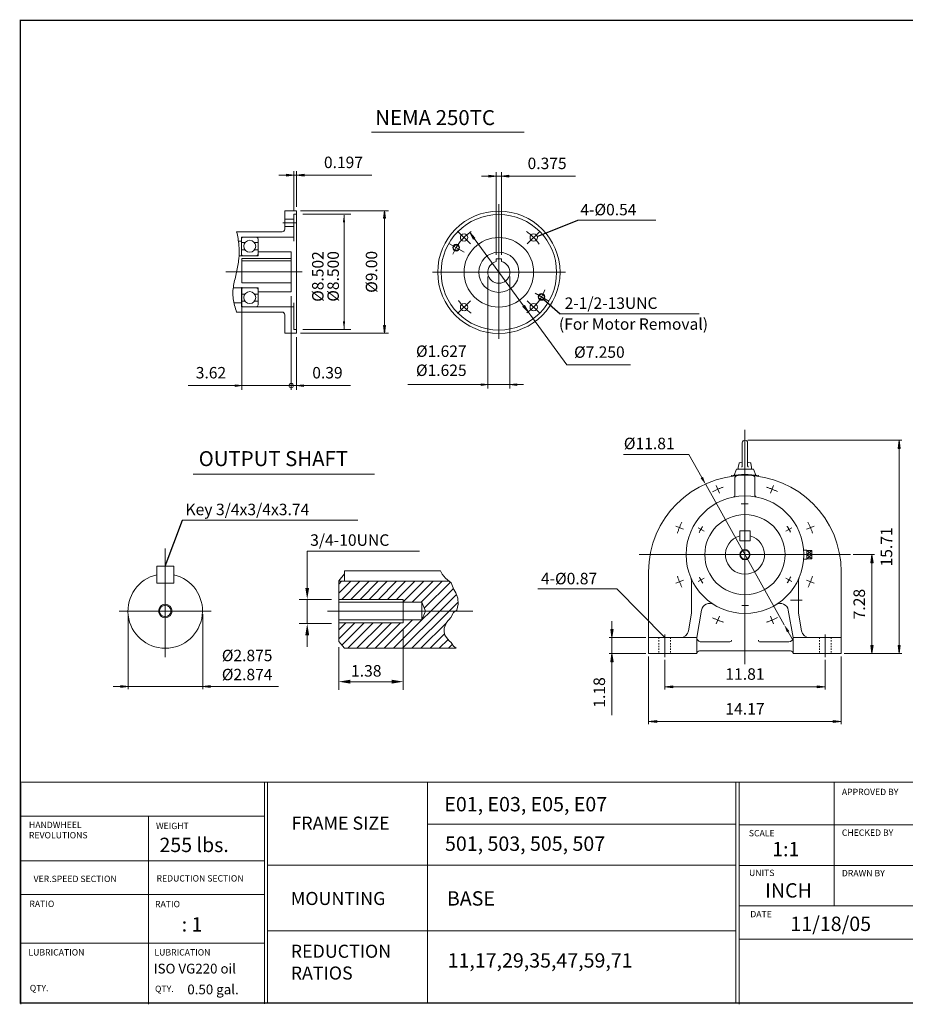
# Model space of a CAD drawing. Extents: x -49.1 to 49.1, y -36.2 to 36.2.
# Drawn here: x -49.1 to 16.1, y -36.2 to 36.2 of the extents above; entities that cross this region are included whole.
import ezdxf

# ---------------------------------------------------------------- set-up
doc = ezdxf.new("R2010")
doc.units = 0
doc.header["$MEASUREMENT"] = 0
doc.linetypes.add('CENTER', pattern=[19.4, 13, -2.1, 2.2, -2.1])
doc.linetypes.add('HIDDEN', pattern=[0.375, 0.25, -0.125])
doc.layers.get('0').update_dxf_attribs({"lineweight": 0})
doc.layers.get('DEFPOINTS').update_dxf_attribs({"lineweight": 0})
doc.layers.add('1', color=7, linetype='Continuous', lineweight=0)
doc.layers.add('LY_1', color=7, linetype='Continuous', lineweight=0)
doc.styles.add('_TCW_TXTSTY_3', font='TIMES.TTF')
doc.styles.add('ATTR', font='ROMAND.SHX', dxfattribs={"height": 0.00802})
doc.styles.get("Standard").update_dxf_attribs({"font": 'ROMAND.SHX'})
doc.dimstyles.get("Standard").update_dxf_attribs({"dimtxt": 0.185806, "dimasz": 0.18, "dimexe": 0.18, "dimexo": 0.0625, "dimgap": 0.09, "dimtad": 0, "dimtih": 1, "dimtoh": 1, "dimdec": 4, "dimrnd": 1e-07, "dimzin": 0, "dimdsep": 46, "dimtxsty": 'STANDARD', "dimcen": 0.09, "dimadec": 4, "dimazin": 0, "dimtfac": 1, "dimtdec": 4, "dimtofl": 0, "dimtmove": 0, "dimatfit": 3, "dimfxl": 1, "dimtolj": 1, "dimtzin": 0, "dimarcsym": 0})

# ---------------------------------------------------------------- blocks, each defined once
blk = doc.blocks.new('*D35')
at = {"linetype": 'Continuous'}
for points in [[(13.644, -3.14), (13.566, -3.74), (13.722, -3.74)], [(13.644, -10.424), (13.722, -9.824), (13.566, -9.824)]]:
    blk.add_hatch(color=7, dxfattribs=at).paths.add_polyline_path(points)
at = {"color": 7, "linetype": 'Continuous'}
for p, q in [((12.275, -3.14), (13.844, -3.14)), ((11.589, -10.424), (13.844, -10.424))]:
    blk.add_line(p, q, dxfattribs=at)
for points in [[(13.644, -3.14), (13.566, -3.74), (13.722, -3.74), (13.644, -3.14)], [(13.644, -3.74), (13.644, -3.74), (13.644, -3.74), (13.644, -6.782)], [(13.644, -9.824), (13.644, -9.824), (13.644, -9.824), (13.644, -6.782)], [(13.644, -10.424), (13.722, -9.824), (13.566, -9.824), (13.644, -10.424)]]:
    blk.add_lwpolyline(points, dxfattribs=at)
at = {"color": 7, "linetype": 'Continuous', "insert": (12.711, -6.782), "char_height": 0.8467, "attachment_point": 5, "rotation": 90}
blk.add_mtext('\\A1;7.28', dxfattribs=at)
blk = doc.blocks.new('*D36')
at = {"linetype": 'Continuous'}
for points in [[(-1.603, -12.861), (-1.003, -12.939), (-1.003, -12.783)], [(10.208, -12.861), (9.608, -12.783), (9.608, -12.939)]]:
    blk.add_hatch(color=7, dxfattribs=at).paths.add_polyline_path(points)
at = {"color": 7, "linetype": 'Continuous'}
for p, q in [((-1.603, -10.89), (-1.603, -13.061)), ((10.208, -10.89), (10.208, -13.061))]:
    blk.add_line(p, q, dxfattribs=at)
for points in [[(-1.603, -12.861), (-1.003, -12.939), (-1.003, -12.783), (-1.603, -12.861)], [(-1.003, -12.861), (-1.003, -12.861), (-1.003, -12.861), (4.302, -12.861)], [(9.608, -12.861), (9.608, -12.861), (9.608, -12.861), (4.302, -12.861)], [(10.208, -12.861), (9.608, -12.783), (9.608, -12.939), (10.208, -12.861)]]:
    blk.add_lwpolyline(points, dxfattribs=at)
at = {"color": 7, "linetype": 'Continuous', "insert": (4.302, -11.927), "char_height": 0.8467, "attachment_point": 5}
blk.add_mtext('\\A1;11.81', dxfattribs=at)
blk = doc.blocks.new('*D37')
at = {"linetype": 'Continuous'}
for points in [[(-5.481, -9.242), (-5.403, -8.642), (-5.559, -8.642)], [(-5.481, -10.424), (-5.559, -11.024), (-5.403, -11.024)]]:
    blk.add_hatch(color=7, dxfattribs=at).paths.add_polyline_path(points)
at = {"color": 7, "linetype": 'Continuous'}
for p, q in [((-2.984, -9.242), (-5.681, -9.242)), ((-2.984, -10.424), (-5.681, -10.424))]:
    blk.add_line(p, q, dxfattribs=at)
for points in [[(-5.481, -9.242), (-5.403, -8.642), (-5.559, -8.642), (-5.481, -9.242)], [(-5.481, -8.042), (-5.481, -8.642)], [(-5.481, -9.242), (-5.481, -10.424)], [(-5.481, -10.424), (-5.559, -11.024), (-5.403, -11.024), (-5.481, -10.424)], [(-5.481, -14.959), (-5.481, -13.885), (-5.481, -11.024)]]:
    blk.add_lwpolyline(points, dxfattribs=at)
at = {"color": 7, "linetype": 'Continuous', "insert": (-6.415, -13.285), "char_height": 0.8467, "attachment_point": 5, "rotation": 90}
blk.add_mtext('\\A1;1.18', dxfattribs=at)
blk = doc.blocks.new('*D38')
at = {"linetype": 'Continuous'}
for points in [[(-2.784, -15.425), (-2.184, -15.503), (-2.184, -15.347)], [(11.389, -15.425), (10.789, -15.347), (10.789, -15.503)]]:
    blk.add_hatch(color=7, dxfattribs=at).paths.add_polyline_path(points)
at = {"color": 7, "linetype": 'Continuous'}
for p, q in [((-2.784, -10.624), (-2.784, -15.625)), ((11.389, -10.624), (11.389, -15.625))]:
    blk.add_line(p, q, dxfattribs=at)
for points in [[(-2.784, -15.425), (-2.184, -15.503), (-2.184, -15.347), (-2.784, -15.425)], [(-2.184, -15.425), (-2.184, -15.425), (-2.184, -15.425), (4.302, -15.425)], [(10.789, -15.425), (10.789, -15.425), (10.789, -15.425), (4.302, -15.425)], [(11.389, -15.425), (10.789, -15.347), (10.789, -15.503), (11.389, -15.425)]]:
    blk.add_lwpolyline(points, dxfattribs=at)
at = {"color": 7, "linetype": 'Continuous', "insert": (4.302, -14.491), "char_height": 0.8467, "attachment_point": 5}
blk.add_mtext('\\A1;14.17', dxfattribs=at)
blk = doc.blocks.new('*D39')
at = {"linetype": 'Continuous'}
for points in [[(15.644, 5.285), (15.566, 4.685), (15.722, 4.685)], [(15.644, -10.424), (15.722, -9.824), (15.566, -9.824)]]:
    blk.add_hatch(color=7, dxfattribs=at).paths.add_polyline_path(points)
at = {"color": 7, "linetype": 'Continuous'}
for p, q in [((4.502, 5.285), (15.844, 5.285)), ((11.589, -10.424), (15.844, -10.424))]:
    blk.add_line(p, q, dxfattribs=at)
for points in [[(15.644, 5.285), (15.566, 4.685), (15.722, 4.685), (15.644, 5.285)], [(15.644, 4.685), (15.644, 4.685), (15.644, 4.685), (15.644, -2.569)], [(15.644, -9.824), (15.644, -9.824), (15.644, -9.824), (15.644, -2.569)], [(15.644, -10.424), (15.722, -9.824), (15.566, -9.824), (15.644, -10.424)]]:
    blk.add_lwpolyline(points, dxfattribs=at)
at = {"color": 7, "linetype": 'Continuous', "insert": (14.711, -2.569), "char_height": 0.8467, "attachment_point": 5, "rotation": 90}
blk.add_mtext('\\A1;15.71', dxfattribs=at)
blk = doc.blocks.new('Block_1')
at = {"color": 0}
for p, q in [((2.8431, 4.0364), (2.8677, 4.0609)), ((2.8431, 3.9568), (2.9471, 4.0608)), ((2.8689, 3.9031), (3.0266, 4.0608)), ((2.9485, 3.9031), (3.1061, 4.0607)), ((3.028, 3.9031), (3.1856, 4.0606)), ((3.1076, 3.9031), (3.265, 4.0605)), ((3.1871, 3.9031), (3.3445, 4.0604)), ((3.2667, 3.9031), (3.424, 4.0604)), ((3.3462, 3.9031), (3.5034, 4.0603)), ((3.4041, 3.8814), (3.5829, 4.0602)), ((3.4809, 3.8787), (3.6624, 4.0601)), ((3.5605, 3.8787), (3.7418, 4.06)), ((3.5864, 3.825), (3.813, 4.0516)), ((3.6422, 3.8013), (3.8395, 3.9986)), ((3.7218, 3.8014), (3.8657, 3.9453)), ((3.8014, 3.8014), (3.8796, 3.8796)), ((3.3982, 3.4778), (3.7218, 3.8014)), ((3.4778, 3.4778), (3.8014, 3.8014)), ((3.5648, 3.7239), (3.6422, 3.8013)), ((2.8431, 3.5591), (2.9833, 3.6993)), ((2.8431, 3.6386), (2.9038, 3.6993)), ((2.8694, 3.5058), (3.0629, 3.6993)), ((2.9209, 3.4778), (3.1424, 3.6993)), ((3.0005, 3.4778), (3.222, 3.6993)), ((3.08, 3.4778), (3.3015, 3.6993)), ((3.1596, 3.4778), (3.3811, 3.6993)), ((3.2391, 3.4778), (3.485, 3.7236)), ((3.3187, 3.4778), (3.5645, 3.7236)), ((3.4041, 3.7223), (3.4055, 3.7236)), ((3.5573, 3.4778), (3.7784, 3.6988)), ((3.6369, 3.4778), (3.7621, 3.603)), ((3.7164, 3.4778), (3.7935, 3.5549)), ((3.796, 3.4778), (3.8304, 3.5122))]:
    blk.add_line(p, q, dxfattribs=at)
blk = doc.blocks.new('*D46')
at = {"linetype": 'Continuous'}
for points in [[(-28.885, 24.785), (-29.435, 24.856), (-29.435, 24.713)], [(-28.688, 24.785), (-28.138, 24.713), (-28.138, 24.856)]]:
    blk.add_hatch(color=7, dxfattribs=at).paths.add_polyline_path(points)
at = {"color": 7, "linetype": 'Continuous'}
for p, q in [((-28.885, 22.221), (-28.885, 25.085)), ((-28.688, 22.471), (-28.688, 25.085))]:
    blk.add_line(p, q, dxfattribs=at)
for points in [[(-29.985, 24.785), (-29.435, 24.785)], [(-28.885, 24.785), (-29.435, 24.856), (-29.435, 24.713), (-28.885, 24.785)], [(-28.885, 24.785), (-28.688, 24.785)], [(-28.688, 24.785), (-28.138, 24.713), (-28.138, 24.856), (-28.688, 24.785)], [(-23.152, 24.785), (-24.688, 24.785), (-28.138, 24.785)]]:
    blk.add_lwpolyline(points, dxfattribs=at)
at = {"color": 7, "linetype": 'Continuous', "insert": (-25.238, 25.735), "char_height": 0.8423, "attachment_point": 5}
blk.add_mtext('\\A1;0.197', dxfattribs=at)
blk = doc.blocks.new('*D47')
at = {"linetype": 'Continuous'}
for points in [[(-22.224, 22.171), (-22.295, 21.621), (-22.152, 21.621)], [(-22.224, 13.171), (-22.152, 13.721), (-22.295, 13.721)]]:
    blk.add_hatch(color=7, dxfattribs=at).paths.add_polyline_path(points)
at = {"color": 7, "linetype": 'Continuous'}
for p, q in [((-28.388, 22.171), (-21.924, 22.171)), ((-28.388, 13.171), (-21.924, 13.171))]:
    blk.add_line(p, q, dxfattribs=at)
for points in [[(-22.224, 22.171), (-22.295, 21.621), (-22.152, 21.621), (-22.224, 22.171)], [(-22.224, 21.621), (-22.224, 21.621), (-22.224, 21.621), (-22.224, 17.671)], [(-22.224, 13.721), (-22.224, 13.721), (-22.224, 13.721), (-22.224, 17.671)], [(-22.224, 13.171), (-22.152, 13.721), (-22.295, 13.721), (-22.224, 13.171)]]:
    blk.add_lwpolyline(points, dxfattribs=at)
at = {"color": 7, "linetype": 'Continuous', "insert": (-23.174, 17.675), "char_height": 0.84232, "attachment_point": 5, "rotation": 90}
blk.add_mtext('\\A1;%%C9.00', dxfattribs=at)
blk = doc.blocks.new('*D48')
at = {"linetype": 'Continuous'}
for points in [[(-13.992, 24.711), (-14.542, 24.782), (-14.542, 24.639)], [(-13.617, 24.711), (-13.067, 24.639), (-13.067, 24.782)]]:
    blk.add_hatch(color=7, dxfattribs=at).paths.add_polyline_path(points)
at = {"color": 7, "linetype": 'Continuous'}
for p, q in [((-13.992, 18.922), (-13.992, 25.011)), ((-13.617, 18.922), (-13.617, 25.011))]:
    blk.add_line(p, q, dxfattribs=at)
for points in [[(-15.092, 24.711), (-14.542, 24.711)], [(-13.992, 24.711), (-14.542, 24.782), (-14.542, 24.639), (-13.992, 24.711)], [(-13.992, 24.711), (-13.617, 24.711)], [(-13.617, 24.711), (-13.067, 24.639), (-13.067, 24.782), (-13.617, 24.711)], [(-8.17, 24.711), (-9.706, 24.711), (-13.067, 24.711)]]:
    blk.add_lwpolyline(points, dxfattribs=at)
at = {"color": 7, "linetype": 'Continuous', "insert": (-10.256, 25.661), "char_height": 0.8423, "attachment_point": 5}
blk.add_mtext('\\A1;0.375', dxfattribs=at)
blk = doc.blocks.new('*D49')
at = {"linetype": 'Continuous'}
for points in [[(-15.951, 20.565), (-15.683, 20.08), (-15.568, 20.165)], [(-11.658, 14.723), (-11.926, 15.209), (-12.042, 15.124)]]:
    blk.add_hatch(color=7, dxfattribs=at).paths.add_polyline_path(points)
at = {"color": 7, "linetype": 'Continuous'}
for points in [[(-15.951, 20.565), (-15.683, 20.08), (-15.568, 20.165), (-15.951, 20.565)], [(-15.626, 20.122), (-13.805, 17.644), (-13.805, 17.644), (-11.984, 15.166)], [(-11.658, 14.723), (-11.926, 15.209), (-12.042, 15.124), (-11.658, 14.723)], [(-11.658, 14.723), (-11.333, 14.28), (-8.795, 10.827), (-4.129, 10.827)]]:
    blk.add_lwpolyline(points, dxfattribs=at)
at = {"color": 7, "linetype": 'Continuous', "insert": (-6.409, 11.77), "char_height": 0.84232, "attachment_point": 5}
blk.add_mtext('\\A1;%%c7.250', dxfattribs=at)
blk = doc.blocks.new('*D50')
at = {"layer": '1', "linetype": 'Continuous'}
for points in [[(-41.077, -12.848), (-41.627, -12.776), (-41.627, -12.919)], [(-35.595, -12.848), (-35.045, -12.919), (-35.045, -12.776)]]:
    blk.add_hatch(color=7, dxfattribs=at).paths.add_polyline_path(points)
at = {"layer": '1', "color": 7, "linetype": 'Continuous'}
for p, q in [((-41.077, -7.528), (-41.077, -13.048)), ((-35.595, -7.528), (-35.595, -13.048))]:
    blk.add_line(p, q, dxfattribs=at)
for points in [[(-42.177, -12.848), (-41.627, -12.848)], [(-41.077, -12.848), (-41.627, -12.776), (-41.627, -12.919), (-41.077, -12.848)], [(-41.077, -12.848), (-35.595, -12.848)], [(-35.595, -12.848), (-35.045, -12.919), (-35.045, -12.776), (-35.595, -12.848)], [(-30.026, -12.848), (-31.774, -12.848), (-35.045, -12.848)]]:
    blk.add_lwpolyline(points, dxfattribs=at)
at = {"layer": '1', "color": 7, "linetype": 'Continuous', "insert": (-32.324, -11.263), "char_height": 0.84232, "attachment_point": 5}
blk.add_mtext('\\A1;%%c2.875\\P%%c2.874', dxfattribs=at)
blk = doc.blocks.new('*D51')
at = {"linetype": 'Continuous'}
blk.add_hatch(color=7, dxfattribs=at).paths.add_polyline_path([(-32.704, 9.302), (-33.204, 9.367), (-33.204, 9.237)])
at = {"color": 7, "linetype": 'Continuous'}
for p, q in [((-32.704, 16.559), (-32.704, 9.002)), ((-29.082, 15.895), (-29.082, 9.002)), ((-29.082, 9.302), (-29.082, 9.302))]:
    blk.add_line(p, q, dxfattribs=at)
for points in [[(-36.672, 9.302), (-35.485, 9.302), (-33.204, 9.302)], [(-32.704, 9.302), (-33.204, 9.367), (-33.204, 9.237), (-32.704, 9.302)], [(-29.082, 9.302), (-32.704, 9.302)], [(-28.582, 9.302), (-29.082, 9.302)]]:
    blk.add_lwpolyline(points, dxfattribs=at)
at = {"color": 7, "linetype": 'Continuous', "insert": (-34.985, 10.252), "char_height": 0.8423, "attachment_point": 5}
blk.add_mtext('\\A1;3.62', dxfattribs=at)
blk = doc.blocks.new('_NONE')
at = {"color": 0, "linetype": 'ByBlock'}
blk.add_circle((0, 0), 0.25, dxfattribs=at)
blk = doc.blocks.new('*D53')
at = {"linetype": 'Continuous'}
blk.add_hatch(color=7, dxfattribs=at).paths.add_polyline_path([(-28.688, 9.302), (-28.188, 9.237), (-28.188, 9.367)])
at = {"color": 7, "linetype": 'Continuous'}
for p, q in [((-29.082, 15.895), (-29.082, 9.002)), ((-28.688, 12.871), (-28.688, 9.002)), ((-29.082, 9.302), (-29.082, 9.302))]:
    blk.add_line(p, q, dxfattribs=at)
for points in [[(-29.582, 9.302), (-29.082, 9.302)], [(-29.082, 9.302), (-28.688, 9.302)], [(-28.688, 9.302), (-28.188, 9.237), (-28.188, 9.367), (-28.688, 9.302)], [(-24.728, 9.302), (-25.915, 9.302), (-28.188, 9.302)]]:
    blk.add_lwpolyline(points, dxfattribs=at)
at = {"color": 7, "linetype": 'Continuous', "insert": (-26.415, 10.252), "char_height": 0.8423, "attachment_point": 5}
blk.add_mtext('\\A1;0.39', dxfattribs=at)
blk = doc.blocks.new('*D54')
at = {"linetype": 'Continuous'}
for points in [[(-14.617, 9.38), (-15.117, 9.445), (-15.117, 9.315)], [(-12.992, 9.38), (-12.492, 9.315), (-12.492, 9.445)]]:
    blk.add_hatch(color=7, dxfattribs=at).paths.add_polyline_path(points)
at = {"color": 7, "linetype": 'Continuous'}
for p, q in [((-14.617, 17.344), (-14.617, 9.08)), ((-12.992, 17.344), (-12.992, 9.08))]:
    blk.add_line(p, q, dxfattribs=at)
for points in [[(-14.617, 9.38), (-15.117, 9.445), (-15.117, 9.315), (-14.617, 9.38)], [(-12.992, 9.38), (-12.492, 9.315), (-12.492, 9.445), (-12.992, 9.38)], [(-20.508, 9.38), (-18.54, 9.38), (-15.117, 9.38)], [(-12.992, 9.38), (-14.617, 9.38)], [(-11.992, 9.38), (-12.492, 9.38)]]:
    blk.add_lwpolyline(points, dxfattribs=at)
at = {"color": 7, "linetype": 'Continuous', "insert": (-18.04, 11.135), "char_height": 0.84232, "attachment_point": 5}
blk.add_mtext('\\A1;%%c1.627\\P%%c1.625', dxfattribs=at)

msp = doc.modelspace()

# ---------------------------------------------------------------- linework, layer by layer
at = {"color": 7}
for p, q in [((-23.1677, 27.969), (-11.9539, 27.969)), ((-4.6298, 4.242), (0.1706, 4.242)), ((0.1706, 4.242), (1.1252, 2.5363)), ((-36.2901, 2.7874), (-22.9579, 2.7874)), ((7.1861, -8.293), (1.4183, 2.0128)), ((-37.0923, -0.608, 16.9538), (-24.1863, -0.608, 16.9538)), ((3.9272, -1.3774), (4.6772, -1.3774)), ((3.9272, -2.1274), (4.6772, -2.1274)), ((-25.162, -4.3361, 16.9538), (-25.1628, -5.0927, 16.9538)), ((-25.162, -4.3361, 16.9538), (-18.1065, -4.3361, 16.9538)), ((-25.162, -4.5536, 16.9538), (-25.162, -4.3361, 16.9538)), ((-17.9648, -4.5687, 16.9538), (-18.1065, -4.3361, 16.9538)), ((-25.162, -4.5536, 16.9538), (-25.584, -5.0572, 16.9538)), ((-25.584, -5.0572, 16.9538), (-25.584, -9.5263, 16.9538)), ((-17.9648, -4.5687, 16.9538), (-17.7291, -4.8739, 16.9538)), ((-17.7291, -4.8739, 16.9538), (-17.3092, -5.2236, 16.9538)), ((-17.4572, -5.1003, 16.9538), (-25.584, -5.0922, 16.9538)), ((-17.3092, -5.2236, 16.9538), (-17.1167, -5.6957, 16.9538)), ((-17.1167, -5.6957, 16.9538), (-16.9767, -5.9405, 16.9538)), ((-25.584, -6.4289, 16.9538), (-20.834, -6.4289, 16.9538)), ((-20.834, -6.4289, 16.9538), (-20.8338, -7.2908, 16.9538)), ((-16.9767, -5.9405, 16.9538), (-16.8192, -6.3426, 16.9538)), ((-16.8192, -6.3426, 16.9538), (-16.8017, -6.7797, 16.9538)), ((-25.584, -6.6354, 16.9538), (-19.474, -6.6354, 16.9538)), ((-19.2097, -7.2904, 16.9538), (-19.474, -6.6354, 16.9538)), ((-19.474, -6.6354, 16.9538), (-19.4739, -7.2905, 16.9538)), ((-16.9067, -7.2169, 16.9538), (-17.1342, -7.4092, 16.9538)), ((-16.8017, -6.7797, 16.9538), (-16.9067, -7.2169, 16.9538)), ((-25.584, -7.9481, 16.9538), (-19.474, -7.9481, 16.9538)), ((-20.834, -8.1547, 16.9538), (-20.8338, -7.2928, 16.9538)), ((-19.474, -7.9481, 16.9538), (-19.4739, -7.2931, 16.9538)), ((-19.2097, -7.2931, 16.9538), (-19.474, -7.9481, 16.9538)), ((-17.3442, -7.7589, 16.9538), (-17.6591, -8.1435, 16.9538)), ((-17.1342, -7.4092, 16.9538), (-17.3442, -7.7589, 16.9538)), ((-25.584, -8.1547, 16.9538), (-20.834, -8.1547, 16.9538)), ((-17.8166, -8.5457, 16.9538), (-17.8341, -8.8255, 16.9538)), ((-17.6591, -8.1435, 16.9538), (-17.8166, -8.5457, 16.9538)), ((-17.8341, -8.8255, 16.9538), (-17.7816, -9.0702, 16.9538)), ((-17.7816, -9.0702, 16.9538), (-17.6591, -9.2451, 16.9538)), ((-17.6591, -9.2451, 16.9538), (-17.4492, -9.4724, 16.9538)), ((7.4791, -8.8166), (7.7721, -9.3401)), ((-25.162, -10.0299, 16.9538), (-25.584, -9.5263, 16.9538)), ((-16.9342, -10.0299, 16.9538), (-25.162, -10.0299, 16.9538)), ((-17.4492, -9.4724, 16.9538), (-17.3092, -9.6123, 16.9538)), ((-17.3092, -9.6123, 16.9538), (-17.1342, -9.8745, 16.9538)), ((-17.1342, -9.8745, 16.9538), (-16.9342, -10.0299, 16.9538))]:
    msp.add_line(p, q, dxfattribs=at)
at = {"color": 7, "linetype": 'Continuous'}
for p, q in [((-13.8048, 22.6495), (-13.8048, 12.7506)), ((-29.5544, 22.1712), (-29.5544, 20.8208)), ((-29.5544, 22.1712), (-28.6882, 22.1712)), ((-28.8851, 21.9212), (-28.8851, 19.935)), ((-28.8851, 21.9212), (-28.6882, 21.9212)), ((-28.6882, 22.1712), (-28.6882, 13.1712)), ((-29.5544, 21.5659), (-28.8851, 21.5659)), ((-29.5544, 21.0265), (-28.8851, 21.0265)), ((-8.0198, 21.4858), (-2.25, 21.4858)), ((-33.0977, 20.624), (-29.7512, 20.624)), ((-16.8371, 20.6767), (-15.8989, 19.7385)), ((-32.9644, 19.935), (-32.7433, 19.935)), ((-32.7433, 20.2303), (-28.8851, 20.2303)), ((-32.7433, 18.8523), (-32.7433, 20.2303)), ((-32.7433, 19.8326), (-32.4761, 19.8326)), ((-31.7902, 19.8326), (-31.5229, 19.8326)), ((-31.5229, 20.0925), (-31.5229, 18.8523)), ((-17.4854, 19.7693), (-16.3624, 19.121)), ((-32.9224, 18.8523), (-31.5229, 18.8523)), ((-32.4836, 19.2992), (-32.7433, 19.2992)), ((-31.5229, 19.2992), (-31.7826, 19.2992)), ((-31.5229, 19.1476), (-29.0819, 19.1476)), ((-29.0819, 19.1476), (-29.0819, 16.1949)), ((-32.704, 18.6493), (-29.0819, 18.6493)), ((-32.704, 18.6493), (-32.704, 16.8587)), ((-32.704, 18.4837), (-29.0819, 18.4837)), ((-13.9923, 18.6224), (-13.9923, 18.4349)), ((-13.9923, 18.6224), (-13.6173, 18.6224)), ((-13.6173, 18.6224), (-13.6173, 18.4349)), ((-33.8818, 17.6712), (-28.2713, 17.6712)), ((-18.6985, 17.6443), (-8.9111, 17.6443)), ((-32.704, 16.8587), (-29.0819, 16.8587)), ((-33.3465, 16.4901), (-31.5229, 16.4901)), ((-32.7433, 16.4901), (-32.7433, 15.1122)), ((-32.4836, 16.0433), (-32.7433, 16.0433)), ((-31.5229, 16.0433), (-31.7826, 16.0433)), ((-31.5229, 15.25), (-31.5229, 16.4901)), ((-31.5229, 16.1949), (-29.0819, 16.1949)), ((-11.1324, 16.1014), (-10.1242, 15.5193)), ((-33.2978, 15.4075), (-32.7433, 15.4075)), ((-32.7433, 15.5098), (-32.4761, 15.5098)), ((-31.7902, 15.5098), (-31.5229, 15.5098)), ((-28.8851, 15.4075), (-28.8851, 13.4212)), ((-10.7724, 14.612), (-11.7106, 15.5502)), ((-33.0977, 14.7185), (-29.7512, 14.7185)), ((-32.7433, 15.1122), (-28.8851, 15.1122)), ((-29.5544, 14.5216), (-29.5544, 13.1712)), ((-9.2905, 14.5797), (0.9388, 14.5797)), ((-29.5544, 13.1712), (-28.6882, 13.1712)), ((-28.8851, 13.4212), (-28.6882, 13.4212)), ((-38.3491, -10.6756, 16.9538), (-38.3491, -2.698, 16.9538)), ((-38.972, -3.9963, -16.9538), (-38.972, -5.2423, -16.9538)), ((-38.972, -3.9963, -16.9538), (-37.726, -3.9963, -16.9538)), ((-37.726, -3.9963, -16.9538), (-37.726, -5.2423, -16.9538)), ((-38.972, -5.2423, -16.9538), (-37.726, -5.2423, -16.9538)), ((-5.1208, -5.6481), (-10.9447, -5.6481)), ((-41.7359, -7.2888, 16.9538), (-34.9622, -7.2888, 16.9538)), ((-15.7227, -7.2897, 16.9538), (-26.4119, -7.2919, 16.9538))]:
    msp.add_line(p, q, dxfattribs=at)
at = {"color": 7, "linetype": 'ByBlock'}
for p, q in [((-28.2382, 21.9212), (-24.6963, 21.9212)), ((-25.1961, 13.4393), (-25.1961, 21.8487)), ((-28.2382, 13.4212), (-24.6963, 13.4212)), ((-27.9046, -5.5822, 16.9538), (-27.9046, -2.8927, 16.9538)), ((-27.9046, -2.8927, 16.9538), (-19.6518, -2.8927, 16.9538)), ((-26.1132, -6.4289, 16.9538), (-28.4973, -6.4289, 16.9538)), ((-27.9046, -8.2192, 16.9538), (-27.9046, -6.4289, 16.9538)), ((-26.1132, -8.2192, 16.9538), (-28.4973, -8.2192, 16.9538)), ((-20.834, -8.6839, 16.9538), (-20.834, -13.0819, 16.9538)), ((-27.9046, -9.0659, 16.9538), (-27.9046, -9.9126, 16.9538)), ((-25.584, -9.9458, 16.9538), (-25.584, -13.0819, 16.9538)), ((-24.7373, -12.4892, 16.9538), (-21.6807, -12.4892, 16.9538))]:
    msp.add_line(p, q, dxfattribs=at)
at = {"color": 7, "linetype": 'CENTER'}
for p, q in [((-29.6855, 21.2962), (-28.7524, 21.2962)), ((-10.7724, 20.6767), (-11.7106, 19.7385)), ((-16.8371, 14.612), (-15.8989, 15.5502))]:
    msp.add_line(p, q, dxfattribs=at)
for p, q in [((-49.0068, -19.8808), (49.0069, -19.8808)), ((-48.9761, -19.9671), (-48.9761, -36.2369)), ((-31.0572, -19.8808), (-31.0572, -36.1955)), ((-30.8161, -19.8808), (-30.8161, -36.071)), ((-19.0614, -19.8808), (-19.0614, -36.1506)), ((3.64, -19.8808), (3.64, -36.1303)), ((3.8811, -19.8808), (3.8811, -36.2191)), ((10.8645, -19.8808), (10.8645, -28.992)), ((-48.9761, -22.3853), (-31.0572, -22.3853)), ((-39.5869, -22.3853), (-39.5869, -36.2369)), ((-19.0614, -22.9787), (3.64, -22.9787)), ((3.8811, -23.0348), (19.5398, -23.0348)), ((-48.9761, -25.6691), (-31.0572, -25.6691)), ((-30.8161, -26.0008), (3.64, -26.0008)), ((3.8811, -26.0134), (19.5398, -26.0134)), ((-48.9761, -28.154), (-31.0572, -28.154)), ((3.8811, -28.992), (19.5398, -28.992)), ((-30.8161, -30.8372), (3.64, -30.8372)), ((-48.9761, -31.7434), (-31.0572, -31.7434)), ((3.8811, -31.4485), (19.5398, -31.4485))]:
    msp.add_line(p, q)
at = {"const_width": 0.1}
msp.add_lwpolyline([(-49.0068, 36.1869), (49.0068, 36.1869), (49.0068, -36.1506), (-49.0068, -36.1506)], close=True, dxfattribs=at)
at = {"color": 7, "linetype": 'Continuous'}
msp.add_lwpolyline([(-33.0977, 20.624, -0.0404587), (-32.932, 19.6394, -0.045648), (-32.9388, 18.6412, -0.0316145), (-33.1012, 17.6556, 0.01308), (-33.3183, 16.6801, 0.0791701), (-33.3445, 15.685, 0.0561953), (-33.0977, 14.7185)], format="xyb", dxfattribs=at)
for centre, radius in [((-13.8048, 17.6443), 4.5), ((-13.8048, 17.6443), 4.25), ((-16.368, 20.2076), 0.2697), ((-11.2415, 20.2076), 0.2697), ((-32.1331, 19.561), 0.4375), ((-13.8048, 17.6443), 2.5591), ((-13.8048, 17.6443), 1.4764), ((-32.1331, 15.7815), 0.4375), ((-16.368, 15.0811), 0.2697), ((-11.2415, 15.0811), 0.2697), ((-38.349, -7.2888, -16.9538), 0.4984), ((-38.349, -7.2888, -16.9538), 0.4238)]:
    msp.add_circle(centre, radius, dxfattribs=at)
at = {"color": 7, "linetype": 'Continuous', "lineweight": 0}
for centre, radius in [((-16.9441, 19.4568), 0.25), ((-10.6654, 15.8318), 0.25), ((-29.0819, 9.3017), 0.1618)]:
    msp.add_circle(centre, radius, dxfattribs=at)
at = {"color": 7, "linetype": 'Continuous', "lineweight": 25}
for centre in [(-16.9441, 19.4568), (-10.6654, 15.8318)]:
    msp.add_circle(centre, 0.215, dxfattribs=at)
at = {"color": 7}
for radius in [0.375, 0.323]:
    msp.add_circle((4.3022, -3.1401), radius, dxfattribs=at)
at = {"color": 7, "linetype": 'Continuous'}
for centre, radius, start, end in [((-29.7512, 20.8208), 0.1969, -90, 0), ((-32.6055, 20.0925), 0.1378, 89.999982, 180.000022), ((-31.6607, 20.0925), 0.1378, 0, 89.999982), ((-32.6055, 18.9901), 0.1378, -179.999978, -89.999948), ((-31.6607, 18.9901), 0.1378, -89.999982, 0), ((-13.8048, 17.6443), 0.8125, 103.34236, 436.657624), ((-32.6055, 16.3523), 0.1378, 89.999948, 179.999978), ((-31.6607, 16.3523), 0.1378, 0, 89.999982), ((-32.6055, 15.25), 0.1378, 179.999978, 270.000032), ((-31.6607, 15.25), 0.1378, -89.999982, 0), ((-29.7512, 14.5216), 0.1969, 0, 90.000003), ((-38.349, -7.2888, -16.9538), 2.7412, 103.136567, 436.863431)]:
    msp.add_arc(centre, radius, start, end, dxfattribs=at)
at = {"color": 7, "linetype": 'Continuous', "lineweight": 0}
for start, end in [(124.400271, 158.554236), (-55.437217, -20.882841)]:
    msp.add_arc((-13.8048, 17.6443), 3.625, start, end, dxfattribs=at)
at = {"color": 7, "linetype": 'CENTER'}
for start, end in [(34.841533, 55.888405), (-145.158472, -124.1116)]:
    msp.add_arc((-13.8048, 17.6443), 3.625, start, end, dxfattribs=at)
at = {"color": 7}
msp.add_arc((4.3022, -3.1401), 1.4375, 105.121666, 434.878333, dxfattribs=at)
at = {"color": 7, "linetype": 'ByBlock'}
for points in [[(-25.2787, 21.3095), (-25.1135, 21.3095), (-25.1961, 21.9215)], [(-25.1135, 14.033), (-25.2787, 14.033), (-25.1961, 13.421)], [(-28.0458, -5.5822, 16.9538), (-27.7635, -5.5822, 16.9538), (-27.9046, -6.4289, 16.9538)], [(-28.0458, -9.0659, 16.9538), (-27.7635, -9.0659, 16.9538), (-27.9046, -8.2192, 16.9538)], [(-24.7373, -12.3481, 16.9538), (-24.7373, -12.6304, 16.9538), (-25.584, -12.4892, 16.9538)], [(-21.6807, -12.3481, 16.9538), (-21.6807, -12.6304, 16.9538), (-20.834, -12.4892, 16.9538)]]:
    msp.add_solid(points, dxfattribs=at)
at = {"color": 7}
for points in [[(1.2125, 2.5852), (1.038, 2.4875), (1.4183, 2.0128)], [(7.5664, -8.7677), (7.3918, -8.8654), (7.1861, -8.293)]]:
    msp.add_solid(points, dxfattribs=at)
at = {"layer": 'DEFPOINTS', "color": 7, "linetype": 'Continuous'}
for p in [(-28.6882, 21.9212), (-14.6173, 17.6443), (-12.9923, 17.6443), (-32.704, 16.8455), (-29.0819, 16.1949), (-29.0819, 16.1949), (-28.6882, 13.4212), (-28.6882, 13.1712), (-36.7649, -5.0518, 16.9538), (-27.9046, -6.4289, 16.9538), (-25.584, -6.4289, 16.9538), (-25.584, -8.2192, 16.9538), (-20.834, -8.1547, 16.9538), (-25.584, -9.4166, 16.9538), (-20.8173, -8.7397, 16.9538), (-39.9332, -9.5258, 16.9538), (-20.834, -12.4892, 16.9538)]:
    msp.add_point(p, dxfattribs=at)
at = {"layer": 'LY_1', "color": 7, "linetype": 'Continuous'}
for p, q in [((4.3022, 6.0432), (4.3022, -11.211)), ((4.1053, 5.0882), (4.1053, 3.3874)), ((4.499, 5.0882), (4.499, 3.3874)), ((4.1053, 3.671), (3.9077, 3.6304)), ((4.499, 3.671), (4.6966, 3.6304)), ((3.6722, 3.1591), (3.5095, 2.712)), ((4.9321, 3.1591), (3.6722, 3.1591)), ((3.8645, 3.586), (3.81, 3.2772)), ((3.81, 3.2772), (3.81, 3.1591)), ((4.7398, 3.586), (4.7943, 3.2772)), ((4.7943, 3.2772), (4.7943, 3.1591)), ((4.9321, 3.1591), (5.0948, 2.712)), ((3.3179, 2.6828), (3.3021, 2.6157)), ((3.5646, 2.541), (3.5646, 1.2256)), ((5.0398, 2.541), (5.0398, 1.2256)), ((5.2864, 2.6828), (5.3022, 2.6157)), ((3.9272, -2.1274), (3.9272, -1.3774)), ((4.6772, -2.1274), (4.6772, -1.3774)), ((8.8553, -2.8052), (8.6205, -2.8125)), ((8.8553, -3.4751), (8.8553, -2.8052)), ((8.8553, -2.8055), (8.8553, -3.4748)), ((9.2096, -3.1401), (8.8553, -2.8224)), ((8.8553, -3.1401), (9.2096, -2.8224)), ((9.2096, -2.8224), (8.8553, -2.8224)), ((9.2096, -3.4579), (9.2096, -2.8224)), ((-3.4704, -3.1401), (12.0747, -3.1401)), ((8.8553, -3.4751), (8.6205, -3.4677)), ((8.8553, -3.4579), (9.2096, -3.1401)), ((9.2096, -3.4579), (8.8553, -3.1401)), ((9.2096, -3.4579), (8.8553, -3.4579)), ((-2.7845, -4.4), (-2.7845, -10.4236)), ((0.3651, -5.0688), (0.3651, -7.4562)), ((8.2392, -5.0688), (8.2392, -7.4562)), ((11.3888, -4.4), (11.3888, -10.4236)), ((0.7588, -9.2425), (1.1166, -7.2135)), ((7.8455, -9.2425), (7.4877, -7.2135)), ((0.1362, -8.7545), (0.3652, -7.4562)), ((8.4681, -8.7545), (8.2392, -7.4562)), ((-2.7845, -9.2425), (0.7588, -9.2425)), ((0.7588, -9.2425), (0.7588, -10.4236)), ((7.8455, -9.2425), (11.3888, -9.2425)), ((7.8455, -9.2425), (7.8455, -10.4236)), ((1.0738, -9.5574), (3.1998, -9.5574)), ((5.4045, -9.5574), (7.5305, -9.5574)), ((-2.7845, -10.4236), (0.7588, -10.4236)), ((0.9557, -10.2267), (7.6486, -10.2267)), ((7.8455, -10.4236), (11.3888, -10.4236))]:
    msp.add_line(p, q, dxfattribs=at)
at = {"layer": 'LY_1', "color": 7, "linetype": 'CENTER'}
for p, q in [((2.4264, 1.3883), (2.1935, 1.9507)), ((6.1779, 1.3883), (6.4108, 1.9507)), ((-0.2262, -1.2644), (-0.7886, -1.0314)), ((1.2925, -1.4025), (0.865, -1.1557)), ((7.3118, -1.4025), (7.7393, -1.1557)), ((8.8305, -1.2644), (9.393, -1.0314)), ((-0.2262, -5.0158), (-0.7886, -5.2488)), ((1.2925, -4.8777), (0.865, -5.1246)), ((7.3118, -4.8777), (7.7393, -5.1246)), ((8.8305, -5.0158), (9.393, -5.2488)), ((7.6486, -6.4866), (8.5194, -6.4866)), ((2.4264, -7.6685), (2.1935, -8.2309)), ((6.1779, -7.6685), (6.4108, -8.2309)), ((-1.6034, -9.0086), (-1.6034, -10.6903)), ((10.2077, -9.0086), (10.2077, -10.6903))]:
    msp.add_line(p, q, dxfattribs=at)
at = {"layer": 'LY_1', "color": 7, "linetype": 'HIDDEN', "ltscale": 0.2}
for p, q in [((-2.0364, -9.2425), (-2.0364, -10.4236)), ((-1.1703, -9.2425), (-1.1703, -10.4236)), ((9.7746, -9.2425), (9.7746, -10.4236)), ((10.6407, -9.2425), (10.6407, -10.4236))]:
    msp.add_line(p, q, dxfattribs=at)
at = {"layer": 'LY_1', "color": 7, "linetype": 'Continuous'}
for radius in [4.3307, 2.9528]:
    msp.add_circle((4.3022, -3.1401), radius, dxfattribs=at)
for centre, radius, start, end in [((4.3022, 5.0882), 0.1969, 0, 179.999964), ((3.9188, 3.5764), 0.0551, 101.605676, 169.999966), ((4.6856, 3.5764), 0.0551, 9.999995, 78.394289), ((4.0502, 3.3874), 0.0551, -90.000037, 0), ((4.5541, 3.3874), 0.0551, 179.999978, 270.000025), ((4.3022, -4.4), 7.0866, 0, 179.999964), ((4.3022, -3.1401), 5.9055, 80.405957, 99.594089), ((3.6827, 2.541), 0.1181, 95.100733, 179.999964), ((4.9216, 2.541), 0.1181, 0, 84.899286), ((3.4464, 1.2256), 0.1181, -78.910446, 0), ((5.1579, 1.2256), 0.1181, 179.999978, 258.91042), ((1.6982, -7.316), 0.5906, 58.053767, 170.000021), ((6.9061, -7.316), 0.5906, 9.999968, 121.946416), ((-0.4453, -8.6519), 0.5906, -89.999982, -10.000008), ((1.0738, -9.2425), 0.315, 179.999978, 270.000025), ((7.5305, -9.2425), 0.315, -89.999982, 0), ((9.0497, -8.6519), 0.5906, -170.000021, -89.999982), ((3.1998, -9.4393), 0.1181, -89.999982, 0), ((5.4045, -9.4393), 0.1181, 179.999978, 270.000025), ((0.9557, -10.4236), 0.1969, 89.999982, 179.999964), ((7.6486, -10.4236), 0.1969, 0, 89.999982)]:
    msp.add_arc(centre, radius, start, end, dxfattribs=at)
at = {"layer": 'LY_1', "color": 7, "linetype": 'CENTER'}
for centre, radius, start, end in [((4.3022, -3.1401), 5.2165, 107.791969, 117.318895), ((4.3022, -3.1401), 5.2165, 62.791971, 72.31889), ((4.3022, -3.1401), 3.7402, 86.418675, 94.115403), ((4.3022, -3.1401), 5.2165, 152.791974, 162.318886), ((4.3022, -3.1401), 3.7402, 146.41867, 154.115405), ((4.3022, -3.1401), 3.7402, 26.418671, 34.115402), ((4.3022, -3.1401), 5.2165, 17.791972, 27.31889), ((4.3022, -3.1401), 5.2165, -162.208032, -152.681106), ((-0.2254, -5.0688), 0.5906, 0, 23.073914), ((4.3022, -3.1401), 3.7402, -153.581325, -145.884603), ((4.3022, -3.1401), 3.7402, -33.581329, -25.884597), ((8.8297, -5.0688), 0.5906, 156.92611, 179.999964), ((4.3022, -3.1401), 5.2165, -27.208028, -17.681111), ((4.3022, -3.1401), 3.7402, -93.58133, -85.884595), ((4.3022, -3.1401), 5.2165, -117.208027, -107.681108), ((4.3022, -3.1401), 5.2165, -72.208029, -62.68111)]:
    msp.add_arc(centre, radius, start, end, dxfattribs=at)

# ---------------------------------------------------------------- block references
at = {"color": 7, "xscale": 8.4671167, "yscale": 8.4671167, "zscale": 8.4671167}
msp.add_blockref('Block_1', (-49.657, -39.4767, 16.9538), dxfattribs=at)

# ---------------------------------------------------------------- texts
at = {"color": 7, "linetype": 'Continuous'}
for s, height, p in [('NEMA 250TC', 1.10245, (-22.9015, 28.4775)), ('4-Ø0.54', 0.84232, (-7.8043, 21.8369)), ('2-1/2-13UNC', 0.842323, (-8.9644, 14.9508)), ('Ø11.81', 0.84666, (-4.6105, 4.621)), ('OUTPUT SHAFT', 1.1, (-35.8891, 3.3786)), ('Key 3/4x3/4x3.74', 0.846712, (-36.8633, -0.2357, 16.9538)), ('3/4-10UNC', 0.84671, (-27.687, -2.4901, 16.9538)), ('4-Ø0.87', 0.84666, (-10.7143, -5.3239)), ('1.38', 0.84671, (-24.6826, -12.1167, 16.9538))]:
    msp.add_text(s, height=height, dxfattribs=at).set_placement(p)
at = {"color": 7, "linetype": 'Continuous', "style": 'ATTR'}
for s, p in [('Ø8.502', (-26.7029, 15.4713)), ('Ø8.500', (-25.574, 15.4798))]:
    msp.add_text(s, height=0.84232, rotation=90, dxfattribs=at).set_placement(p)
at = {"linetype": 'Continuous'}
for s, height, p in [('E01, E03, E05, E07', 1.057189, (-17.8138, -22.0343)), ('255 lbs.', 1.05719, (-38.7749, -25.0313)), ('501, 503, 505, 507', 1.057189, (-17.7646, -24.9423)), ('1:1', 1.05719, (6.3034, -25.344)), ('INCH', 1.05719, (5.7859, -28.3813)), ('BASE', 1.05719, (-17.6272, -28.9722)), ('11/18/05', 1.05719, (7.6449, -30.8403)), ('   : 1', 1.05719, (-38.107, -30.8815)), ('ISO VG220 oil', 0.719127, (-39.1991, -33.9697)), ('0.50 gal.', 0.71913, (-36.7241, -35.5018))]:
    msp.add_text(s, height=height, dxfattribs=at).set_placement(p)
at = {"linetype": 'Continuous', "style": '_TCW_TXTSTY_3'}
for s, height, p in [('APPROVED BY', 0.468066, (11.4299, -20.8387)), ('FRAME SIZE', 0.96184, (-29.061, -23.3851)), ('HANDWHEEL', 0.46807, (-48.377, -23.2674)), ('WEIGHT', 0.46807, (-39.0303, -23.343)), ('REVOLUTIONS', 0.468066, (-48.377, -24.0252)), ('SCALE', 0.46807, (4.5859, -23.8699)), ('CHECKED BY', 0.46807, (11.4299, -23.8375)), ('VER.SPEED SECTION', 0.468066, (-48.0364, -27.2381)), ('REDUCTION SECTION', 0.468066, (-38.9924, -27.2003)), ('UNITS', 0.46807, (4.602, -26.7969)), ('DRAWN BY', 0.46807, (11.4299, -26.8161)), ('MOUNTING', 0.96184, (-29.109, -28.9279)), ('RATIO', 0.46807, (-48.3456, -29.0786)), ('RATIO', 0.46807, (-39.1013, -29.0911)), ('DATE', 0.46807, (4.6936, -29.8299)), ('LUBRICATION', 0.468066, (-48.4149, -32.6459)), ('LUBRICATION', 0.468066, (-39.1438, -32.6459)), ('QTY.', 0.46807, (-48.3136, -35.2737)), ('QTY.', 0.46807, (-39.1013, -35.3308))]:
    msp.add_text(s, height=height, dxfattribs=at).set_placement(p)
at = {"insert": (-29.117, -31.8512), "char_height": 0.96184, "width": 4.586186, "attachment_point": 1, "style": '_TCW_TXTSTY_3'}
msp.add_mtext('REDUCTION\\PRATIOS', dxfattribs=at)
at = {"color": 7, "insert": (-17.5764, -32.4789), "char_height": 1.057135, "width": 10.685162, "attachment_point": 1}
msp.add_mtext('11,17,29,35,47,59,71', dxfattribs=at)
at = {"layer": '1', "color": 7, "linetype": 'Continuous'}
msp.add_text('(For Motor Removal)', height=0.842323, dxfattribs=at).set_placement((-9.386, 13.4116))

# ---------------------------------------------------------------- dimensions: what is measured, and where the dimension line sits
at = {"color": 7, "linetype": 'Continuous'}
for base, p1, p2, text, override, picture, middle in [((-28.6882, 24.7847), (-28.8851, 21.9212), (-28.6882, 22.1712), '0.197', {"dimtxt": 0.842323, "dimasz": 0.55, "dimexe": 0.3, "dimexo": 0.3, "dimgap": 0.27, "dimtad": 1, "dimtih": 0, "dimtoh": 0, "dimdec": 1, "dimclrd": 7, "dimclre": 7, "dimclrt": 7, "dimadec": 1, "dimtdec": 1, "dimtofl": 1}, '*D46', (-25.238, 25.7347)), ((-14.61727, 9.380432), (-12.992273, 17.644335), (-14.61727, 17.644335), '%%c<>7^M^J%%c1.625', {"dimtxt": 0.842323, "dimasz": 0.5, "dimexe": 0.3, "dimexo": 0.3, "dimgap": 0.27, "dimtad": 1, "dimtih": 0, "dimtoh": 0, "dimdec": 2, "dimclrd": 7, "dimclre": 7, "dimclrt": 7, "dimadec": 2, "dimtdec": 2, "dimtofl": 1}, '*D54', (-18.039902, 11.13485))]:
    dim = msp.add_linear_dim(base=base, p1=p1, p2=p2, text=text, dimstyle='STANDARD', override=override, dxfattribs=at)
    dim.commit()
    dim.dimension.update_dxf_attribs({"geometry": picture, "text_midpoint": middle, "dimtype": 128})
for base, p1, p2, angle, text, override, picture, middle, dimtype in [((-13.6173, 24.7107), (-13.9923, 18.6224), (-13.6173, 18.6224), 0, '0.375', {"dimtxt": 0.842323, "dimasz": 0.55, "dimexe": 0.3, "dimexo": 0.3, "dimgap": 0.27, "dimtad": 1, "dimtih": 0, "dimtoh": 0, "dimdec": 1, "dimclrd": 7, "dimclre": 7, "dimclrt": 7, "dimadec": 1, "dimtdec": 1, "dimtofl": 1}, '*D48', (-10.2563, 25.6607), 129), ((-22.2237, 13.1712), (-28.6882, 22.1712), (-28.6882, 13.1712), 90, '%%C<>0', {"dimtxt": 0.842323, "dimasz": 0.55, "dimexe": 0.3, "dimexo": 0.3, "dimgap": 0.27, "dimtad": 1, "dimtih": 0, "dimtoh": 0, "dimdec": 1, "dimclrd": 7, "dimclre": 7, "dimclrt": 7, "dimadec": 1, "dimtdec": 1, "dimtix": 1, "dimtofl": 1}, '*D47', (-23.1737, 17.6754), 128)]:
    dim = msp.add_linear_dim(base=base, p1=p1, p2=p2, angle=angle, text=text, dimstyle='STANDARD', override=override, dxfattribs=at)
    dim.commit()
    dim.dimension.update_dxf_attribs({"geometry": picture, "text_midpoint": middle, "dimtype": dimtype})
dim = msp.add_diameter_dim_2p(p1=(-15.95132, 20.56545), p2=(-11.65823, 14.72322), text='<>50', dimstyle='STANDARD', override={"dimtxt": 0.842323, "dimasz": 0.55, "dimexe": 0.3, "dimexo": 0.3, "dimgap": 0.27, "dimtad": 1, "dimdec": 1, "dimclrd": 7, "dimclre": 7, "dimclrt": 7, "dimadec": 1, "dimtdec": 1, "dimtofl": 1}, dxfattribs=at)
dim.commit()
dim.dimension.update_dxf_attribs({"geometry": '*D49', "text_midpoint": (-6.40914, 11.77025), "dimtype": 131})
for base, p2, picture, middle in [((-32.704, 9.3017), (-32.704, 16.8587), '*D51', (-34.9847, 10.2517)), ((-28.6882, 9.3017), (-28.6882, 13.1712), '*D53', (-26.4153, 10.2517))]:
    dim = msp.add_linear_dim(base=base, p1=(-29.0819, 16.1949), p2=p2, dimstyle='STANDARD', override={"dimtxt": 0.842323, "dimasz": 0.5, "dimexe": 0.3, "dimexo": 0.3, "dimgap": 0.27, "dimtad": 1, "dimtih": 0, "dimtoh": 0, "dimdec": 2, "dimblk1": 'NONE', "dimsah": 1, "dimclrd": 7, "dimclre": 7, "dimclrt": 7, "dimadec": 2, "dimtdec": 2, "dimtofl": 1}, dxfattribs=at)
    dim.commit()
    dim.dimension.update_dxf_attribs({"geometry": picture, "text_midpoint": middle, "dimtype": 128})
for base, p1, p2, picture, middle in [((15.6441, -10.4236), (4.3022, 5.2851), (11.3888, -10.4236), '*D39', (14.7106, -2.5692)), ((13.6441, -3.1401), (11.3888, -10.4236), (12.0747, -3.1401), '*D35', (12.7106, -6.7818))]:
    dim = msp.add_linear_dim(base=base, p1=p1, p2=p2, angle=90, dimstyle='STANDARD', override={"dimtxt": 0.846658, "dimasz": 0.6, "dimexe": 0.2, "dimexo": 0.2, "dimgap": 0.25, "dimtad": 1, "dimtih": 0, "dimtoh": 0, "dimdec": 2, "dimdle": 0.05, "dimclrd": 7, "dimclre": 7, "dimclrt": 7, "dimadec": 2, "dimtfac": 1.538462, "dimtdec": 2, "dimtofl": 1}, dxfattribs=at)
    dim.commit()
    dim.dimension.update_dxf_attribs({"geometry": picture, "text_midpoint": middle})
dim = msp.add_linear_dim(base=(-5.4813, -10.4236), p1=(-2.7845, -9.2425), p2=(-2.7845, -10.4236), angle=90, dimstyle='STANDARD', override={"dimtxt": 0.846658, "dimasz": 0.6, "dimexe": 0.2, "dimexo": 0.2, "dimgap": 0.25, "dimtad": 1, "dimtih": 0, "dimtoh": 0, "dimdec": 2, "dimdle": 0.05, "dimclrd": 7, "dimclre": 7, "dimclrt": 7, "dimadec": 2, "dimtfac": 1.538462, "dimtdec": 2, "dimtofl": 1}, dxfattribs=at)
dim.commit()
dim.dimension.update_dxf_attribs({"geometry": '*D37', "text_midpoint": (-6.4148, -13.2849), "dimtype": 128})
for p1, p2, distance, picture, middle in [((-2.7845, -10.4236), (11.3888, -10.4236), -5.0011, '*D38', (4.3022, -14.4912)), ((-1.6034, -10.6903), (10.2077, -10.6903), -2.1705, '*D36', (4.3022, -11.9273))]:
    dim = msp.add_aligned_dim(p1=p1, p2=p2, distance=distance, dimstyle='STANDARD', override={"dimtxt": 0.846658, "dimasz": 0.6, "dimexe": 0.2, "dimexo": 0.2, "dimgap": 0.25, "dimtad": 1, "dimtih": 0, "dimtoh": 0, "dimdec": 2, "dimdle": 0.05, "dimclrd": 7, "dimclre": 7, "dimclrt": 7, "dimadec": 2, "dimtfac": 1.538462, "dimtdec": 2, "dimtofl": 1}, dxfattribs=at)
    dim.commit()
    dim.dimension.update_dxf_attribs({"geometry": picture, "text_midpoint": middle})
at = {"layer": '1', "color": 7, "linetype": 'Continuous'}
dim = msp.add_linear_dim(base=(-35.5949, -12.8478), p1=(-41.0773, -7.3284), p2=(-35.5949, -7.3284), angle=0, text='%%c2.875^M^J%%c2.874', dimstyle='STANDARD', override={"dimtxt": 0.842323, "dimasz": 0.55, "dimexe": 0.2, "dimexo": 0.2, "dimgap": 0.1, "dimtad": 1, "dimtih": 0, "dimtoh": 0, "dimdec": 3, "dimclrd": 7, "dimclre": 7, "dimclrt": 7, "dimadec": 3, "dimtdec": 2, "dimtofl": 1}, dxfattribs=at)
dim.commit()
dim.dimension.update_dxf_attribs({"geometry": '*D50', "text_midpoint": (-32.3243, -11.2634), "dimtype": 129})

# ---------------------------------------------------------------- leaders
at = {"color": 7, "linetype": 'Continuous'}
for points in [[(-10.9849, 20.2749), (-7.995, 21.4901)], [(-10.4932, 15.6515), (-9.2892, 14.5788)], [(-38.3471, -3.9943, 16.9538), (-37.0844, -0.6017, 16.9538)], [(-1.602, -9.2419), (-5.1208, -5.6481)]]:
    msp.add_leader(points, dimstyle='STANDARD', dxfattribs=at)

doc.saveas('drawing.dxf')
